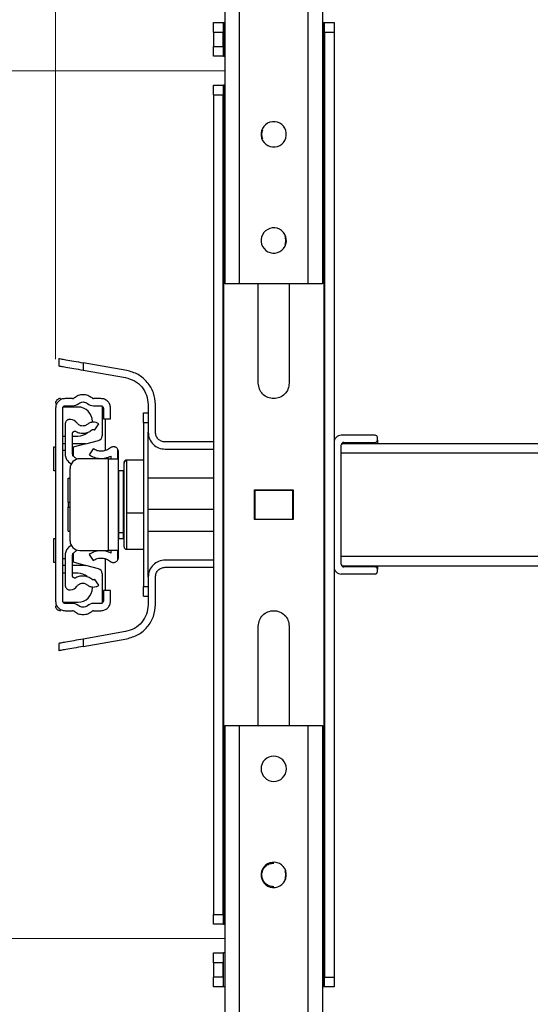
# Paper-space layout 'Sheet1' of a CAD drawing. Units: inches. Extents: x 0.1 to 16.8, y 0.1 to 10.9.
# Drawn here: x 5.7 to 6.2, y 4.6 to 5.6 of the extents above; entities that cross this region are included whole.
import ezdxf

# ---------------------------------------------------------------- set-up
doc = ezdxf.new("R2010")
doc.units = ezdxf.units.IN
doc.header["$MEASUREMENT"] = 0
doc.styles.add('SLDTEXTSTYLE0', font='TXT', dxfattribs={"width": 0.75})
doc.dimstyles.new('SLDDIMSTYLE0', dxfattribs={"dimtxt": 0.125, "dimasz": 0.13, "dimexe": 0, "dimexo": 0.0625, "dimgap": 0.03125, "dimtad": 0, "dimtih": 1, "dimtoh": 1, "dimlfac": 8, "dimrnd": 1e-09, "dimzin": 12, "dimdsep": 46, "dimtxsty": 'SLDTEXTSTYLE0', "dimsah": 1, "dimcen": 0.09, "dimadec": 0, "dimazin": 3, "dimtfac": 1, "dimtofl": 0, "dimtmove": 0, "dimatfit": 3, "dimfxl": 0, "dimfrac": 2, "dimtolj": 1, "dimtzin": 12, "dimarcsym": 0})
doc.dimstyles.new('SLDDIMSTYLE3', dxfattribs={"dimtxt": 0.125, "dimasz": 0.13, "dimexe": 0, "dimexo": 0.0625, "dimgap": 0.03125, "dimtad": 0, "dimtih": 1, "dimtoh": 1, "dimlfac": 8, "dimrnd": 1e-09, "dimzin": 12, "dimdsep": 46, "dimtxsty": 'SLDTEXTSTYLE0', "dimsah": 1, "dimcen": 0.09, "dimadec": 0, "dimazin": 3, "dimtfac": 1, "dimtmove": 0, "dimatfit": 0, "dimfxl": 0, "dimfrac": 2, "dimtolj": 1, "dimtzin": 12, "dimarcsym": 0})

# ---------------------------------------------------------------- blocks, each defined once
blk = doc.blocks.new('_D_13')
at = {"color": 7, "linetype": 'Continuous', "lineweight": 0}
for p, q in [((5.927, 5.8405), (4.6604, 5.8405)), ((4.7854, 5.8405), (4.7854, 5.3259)), ((4.7854, 4.4546), (4.7854, 5.1274)), ((5.927, 4.4546), (4.6604, 4.4546))]:
    blk.add_line(p, q, dxfattribs=at)
at = {"color": 7, "linetype": 'Continuous', "lineweight": 18}
for points in [[(4.7854, 5.8405), (4.7654, 5.7105), (4.8054, 5.7105)], [(4.7854, 4.4546), (4.8054, 4.5846), (4.7654, 4.5846)]]:
    blk.add_solid(points, dxfattribs=at)
at = {"color": 7, "linetype": 'Continuous', "lineweight": 18, "insert": (4.7008, 5.2886), "char_height": 0.125, "attachment_point": 1, "style": 'SLDTEXTSTYLE0'}
blk.add_mtext('L1', dxfattribs=at)
blk = doc.blocks.new('_D_17')
at = {"color": 7, "linetype": 'Continuous', "lineweight": 0}
for p, q in [((5.7546, 5.296), (5.7546, 6.4084)), ((5.977, 5.8905), (5.977, 6.4084)), ((4.8269, 6.2824), (4.7888, 6.2824)), ((4.7888, 6.2824), (4.7888, 6.084)), ((5.2425, 6.2824), (5.2806, 6.2824)), ((5.2806, 6.2824), (5.2806, 6.084)), ((5.7546, 6.2834), (5.3903, 6.2834)), ((5.977, 6.2834), (6.227, 6.2834)), ((4.7888, 6.084), (4.8269, 6.084)), ((5.2806, 6.084), (5.2425, 6.084))]:
    blk.add_line(p, q, dxfattribs=at)
at = {"color": 7, "linetype": 'Continuous', "lineweight": 18}
for points in [[(5.7546, 6.2834), (5.6246, 6.3034), (5.6246, 6.2634)], [(5.977, 6.2834), (6.107, 6.2634), (6.107, 6.3034)]]:
    blk.add_solid(points, dxfattribs=at)
at = {"color": 7, "linetype": 'Continuous', "lineweight": 18, "char_height": 0.125, "attachment_point": 1, "style": 'SLDTEXTSTYLE0'}
for s, insert in [('1.78', (4.8731, 6.469)), ('45.20', (4.8269, 6.2451))]:
    blk.add_mtext(s, dxfattribs=dict(at, insert=insert))
blk = doc.blocks.new('_D_18')
at = {"color": 7, "linetype": 'Continuous', "lineweight": 0}
for p, q in [((5.8581, 5.8897), (4.1891, 5.8897)), ((4.3141, 5.8897), (4.3141, 5.3259)), ((4.3141, 4.4054), (4.3141, 5.1274)), ((5.8581, 4.4054), (4.1891, 4.4054))]:
    blk.add_line(p, q, dxfattribs=at)
at = {"color": 7, "linetype": 'Continuous', "lineweight": 18}
for points in [[(4.3141, 5.8897), (4.2941, 5.7597), (4.3341, 5.7597)], [(4.3141, 4.4054), (4.3341, 4.5354), (4.2941, 4.5354)]]:
    blk.add_solid(points, dxfattribs=at)
at = {"color": 7, "linetype": 'Continuous', "lineweight": 18, "insert": (4.2295, 5.2886), "char_height": 0.125, "attachment_point": 1, "style": 'SLDTEXTSTYLE0'}
blk.add_mtext('L2', dxfattribs=at)
blk = doc.blocks.new('_D_20')
at = {"color": 7, "linetype": 'Continuous', "lineweight": 0}
for p, q in [((5.927, 5.5905), (5.1612, 5.5905)), ((5.2862, 5.5905), (5.2862, 5.3259)), ((5.2862, 4.7046), (5.2862, 5.1274)), ((5.927, 4.7046), (5.1612, 4.7046))]:
    blk.add_line(p, q, dxfattribs=at)
at = {"color": 7, "linetype": 'Continuous', "lineweight": 18}
for points in [[(5.2862, 5.5905), (5.2662, 5.4605), (5.3062, 5.4605)], [(5.2862, 4.7046), (5.3062, 4.8346), (5.2662, 4.8346)]]:
    blk.add_solid(points, dxfattribs=at)
at = {"color": 7, "linetype": 'Continuous', "lineweight": 18, "insert": (5.2478, 5.2886), "char_height": 0.125, "attachment_point": 1, "style": 'SLDTEXTSTYLE0'}
blk.add_mtext('L', dxfattribs=at)

psp = doc.layouts.new('Sheet1')

# ---------------------------------------------------------------- linework, layer by layer
at = {"color": 7, "linetype": 'Continuous', "lineweight": 25}
for p, q in [((5.9273, 5.7814), (5.9273, 5.373)), ((5.9421, 5.373), (5.9421, 5.7814)), ((6.0119, 5.7814), (6.0119, 5.373)), ((6.0267, 5.7814), (6.0267, 5.373)), ((5.9155, 5.6397), (5.9253, 5.6397)), ((5.9155, 5.6368), (5.9155, 5.6397)), ((5.9253, 5.6397), (5.9253, 5.6368)), ((5.9253, 5.6397), (5.9258, 5.6397)), ((5.9258, 5.6397), (5.9258, 5.6052)), ((5.9258, 5.6397), (5.9273, 5.6397)), ((6.0267, 5.6397), (6.0282, 5.6397)), ((6.0282, 5.6397), (6.0282, 4.6554)), ((6.0282, 5.6397), (6.0287, 5.6397)), ((6.0287, 5.6368), (6.0287, 5.6397)), ((6.0287, 5.6397), (6.0385, 5.6397)), ((6.0385, 5.6397), (6.0385, 5.6368)), ((5.9155, 5.6298), (5.9155, 5.6368)), ((5.9155, 5.6298), (5.9253, 5.6298)), ((5.9155, 5.6298), (5.9155, 5.6151)), ((5.9253, 5.6368), (5.9253, 5.6298)), ((5.9253, 5.6151), (5.9253, 5.6298)), ((6.0287, 5.6298), (6.0287, 5.6368)), ((6.0287, 5.6298), (6.0385, 5.6298)), ((6.0287, 5.6298), (6.0287, 4.6653)), ((6.0385, 5.6368), (6.0385, 5.6298)), ((6.0385, 5.6298), (6.0385, 5.211)), ((5.9155, 5.6151), (5.9253, 5.6151)), ((5.9155, 5.6081), (5.9155, 5.6151)), ((5.9253, 5.6151), (5.9253, 5.6081)), ((5.9155, 5.6052), (5.9155, 5.6081)), ((5.9253, 5.6052), (5.9155, 5.6052)), ((5.9253, 5.6081), (5.9253, 5.6052)), ((5.9258, 5.6052), (5.9253, 5.6052)), ((5.9258, 5.6052), (5.9273, 5.6052)), ((5.9155, 5.5757), (5.9253, 5.5757)), ((5.9155, 5.5728), (5.9155, 5.5757)), ((5.9155, 5.5659), (5.9155, 5.5728)), ((5.9253, 5.5757), (5.9253, 5.5728)), ((5.9253, 5.5757), (5.9258, 5.5757)), ((5.9253, 5.5728), (5.9253, 5.5659)), ((5.9258, 5.5757), (5.9258, 4.7194)), ((5.9273, 5.5757), (5.9258, 5.5757)), ((5.9155, 5.5659), (5.9253, 5.5659)), ((5.9155, 5.5659), (5.9155, 4.7293)), ((5.9253, 4.7293), (5.9253, 5.5659)), ((6.0119, 5.373), (5.9421, 5.373)), ((5.9613, 5.2716), (5.9613, 5.373)), ((5.9927, 5.373), (5.9927, 5.2716)), ((5.758, 5.2967), (5.758, 5.2892)), ((5.7826, 5.2923), (5.7826, 5.2848)), ((5.8271, 5.2845), (5.7826, 5.2923)), ((5.7826, 5.2848), (5.8259, 5.2772)), ((5.7774, 5.2471), (5.7623, 5.2471)), ((5.7718, 5.2558), (5.7644, 5.2558)), ((5.7644, 5.2484), (5.7718, 5.2484)), ((5.8008, 5.2558), (5.7934, 5.2558)), ((5.7934, 5.2484), (5.8008, 5.2484)), ((5.802, 5.2481), (5.802, 5.2178)), ((5.849, 5.2496), (5.849, 5.2214)), ((5.8564, 5.2214), (5.8564, 5.2496)), ((5.7546, 5.246), (5.7546, 5.0491)), ((5.7619, 5.0491), (5.7619, 5.246)), ((5.8033, 5.246), (5.8033, 5.2352)), ((5.8107, 5.2352), (5.8107, 5.246)), ((5.8441, 5.2411), (5.849, 5.2411)), ((5.8441, 5.2382), (5.8441, 5.2411)), ((5.8441, 5.2312), (5.8441, 5.2382)), ((5.7644, 5.2297), (5.7644, 5.1989)), ((5.7946, 5.2239), (5.7988, 5.2299)), ((5.8033, 5.2352), (5.8107, 5.2352)), ((5.8052, 5.2352), (5.8052, 5.2028)), ((5.849, 5.2312), (5.8441, 5.2312)), ((5.8441, 5.2312), (5.8441, 5.0639)), ((5.7619, 5.2176), (5.7644, 5.2176)), ((5.7718, 5.1989), (5.7718, 5.22)), ((5.7718, 5.2176), (5.7774, 5.2176)), ((5.849, 5.0737), (5.849, 5.2214)), ((6.0803, 5.2184), (6.0459, 5.2184)), ((5.7528, 5.182), (5.7528, 5.2066)), ((5.7528, 5.2066), (5.7546, 5.2066)), ((5.7644, 5.2096), (5.7619, 5.2096)), ((5.7855, 5.2096), (5.7718, 5.2096)), ((5.7855, 5.2096), (5.7725, 5.2061)), ((5.7855, 5.2096), (5.7984, 5.213)), ((5.9155, 5.2115), (5.8663, 5.2115)), ((6.0385, 5.211), (6.0385, 5.0841)), ((6.0459, 5.0865), (6.0459, 5.2086)), ((6.0464, 5.2101), (6.8821, 5.2101)), ((6.0469, 5.2105), (6.0803, 5.2105)), ((6.0484, 5.211), (6.0803, 5.211)), ((6.0484, 5.2105), (6.0484, 5.2101)), ((6.0803, 5.211), (6.0803, 5.2105)), ((6.0803, 5.2101), (6.0803, 5.2105)), ((6.0828, 5.2135), (6.0828, 5.216)), ((6.0828, 5.2135), (6.0828, 5.2101)), ((5.7644, 5.2027), (5.7619, 5.2027)), ((5.7725, 5.2027), (5.7718, 5.2027)), ((5.7725, 5.2061), (5.7725, 5.2027)), ((5.7725, 5.2027), (5.7725, 5.1972)), ((5.7764, 5.1939), (5.7727, 5.197)), ((5.7928, 5.2046), (5.7887, 5.1984)), ((5.8112, 5.1943), (5.8112, 5.1971)), ((5.8182, 5.1943), (5.8182, 5.2034)), ((5.8182, 5.2034), (5.8185, 5.2017)), ((5.8185, 5.2017), (5.8185, 5.0934)), ((5.8663, 5.2042), (5.9155, 5.2042)), ((10.3766, 5.2002), (6.0459, 5.2002)), ((5.7679, 5.1914), (5.7705, 5.1892)), ((5.8087, 5.1943), (5.7792, 5.1943)), ((5.8087, 5.1008), (5.8087, 5.1943)), ((5.8087, 5.1943), (5.8157, 5.1943)), ((5.8157, 5.1943), (5.8182, 5.1943)), ((5.8244, 5.1898), (5.8244, 5.1906)), ((5.8244, 5.1395), (5.8244, 5.1898)), ((5.8441, 5.1931), (5.8269, 5.1931)), ((5.8269, 5.1931), (5.8269, 5.1923)), ((5.8269, 5.1923), (5.8269, 5.139)), ((5.7546, 5.182), (5.7528, 5.182)), ((5.7693, 5.1845), (5.7693, 5.1106)), ((5.819, 5.182), (5.8185, 5.1815)), ((5.8239, 5.182), (5.819, 5.182)), ((5.8244, 5.1815), (5.8239, 5.182)), ((5.8239, 5.1186), (5.8239, 5.182)), ((5.7676, 5.1746), (5.7693, 5.1746)), ((5.7676, 5.15), (5.7676, 5.1746)), ((5.9155, 5.1746), (5.849, 5.1746)), ((5.9573, 5.1325), (5.9573, 5.1626)), ((5.9573, 5.1626), (5.9967, 5.1626)), ((5.9573, 5.1623), (5.9576, 5.1623)), ((5.9576, 5.1623), (5.9576, 5.1328)), ((5.9576, 5.1623), (5.9964, 5.1623)), ((5.9622, 5.1626), (5.9622, 5.1623)), ((5.9918, 5.1626), (5.9918, 5.1623)), ((5.9964, 5.1328), (5.9964, 5.1623)), ((5.9964, 5.1623), (5.9967, 5.1623)), ((5.9967, 5.1626), (5.9967, 5.1325)), ((5.7676, 5.15), (5.7693, 5.15)), ((5.7676, 5.15), (5.7676, 5.1451)), ((5.7676, 5.1205), (5.7676, 5.1451)), ((5.7676, 5.1451), (5.7693, 5.1451)), ((5.8244, 5.1119), (5.8244, 5.1395)), ((5.8441, 5.139), (5.8269, 5.139)), ((5.8269, 5.139), (5.8269, 5.102)), ((5.9155, 5.1425), (5.849, 5.1425)), ((5.9573, 5.1328), (5.9576, 5.1328)), ((5.9967, 5.1325), (5.9573, 5.1325)), ((5.9576, 5.1328), (5.9964, 5.1328)), ((5.9622, 5.1328), (5.9622, 5.1325)), ((5.9918, 5.1328), (5.9918, 5.1325)), ((5.9964, 5.1328), (5.9967, 5.1328)), ((5.7676, 5.1205), (5.7693, 5.1205)), ((5.819, 5.1186), (5.8185, 5.119)), ((5.8239, 5.1186), (5.819, 5.1186)), ((5.8239, 5.1186), (5.8244, 5.119)), ((5.8239, 5.1131), (5.8239, 5.1186)), ((5.849, 5.1205), (5.9155, 5.1205)), ((5.7528, 5.0885), (5.7528, 5.1131)), ((5.7528, 5.1131), (5.7546, 5.1131)), ((5.7705, 5.1059), (5.7679, 5.1038)), ((5.8185, 5.1136), (5.819, 5.1131)), ((5.819, 5.1131), (5.8239, 5.1131)), ((5.8239, 5.1131), (5.8244, 5.1136)), ((5.8244, 5.1045), (5.8244, 5.1119)), ((5.7644, 5.0962), (5.7644, 5.0654)), ((5.7718, 5.0751), (5.7718, 5.0962)), ((5.7725, 5.098), (5.7725, 5.0924)), ((5.7727, 5.0981), (5.7764, 5.1012)), ((5.7792, 5.1008), (5.8087, 5.1008)), ((5.7887, 5.0967), (5.7928, 5.0905)), ((5.8157, 5.1008), (5.8087, 5.1008)), ((5.8112, 5.098), (5.8112, 5.1008)), ((5.8182, 5.1008), (5.8157, 5.1008)), ((5.8182, 5.0917), (5.8182, 5.1008)), ((5.8269, 5.102), (5.8441, 5.102)), ((5.7546, 5.0885), (5.7528, 5.0885)), ((5.7619, 5.0924), (5.7644, 5.0924)), ((5.7718, 5.0924), (5.7725, 5.0924)), ((5.7725, 5.0924), (5.7725, 5.089)), ((5.7725, 5.089), (5.7855, 5.0855)), ((5.8052, 5.0923), (5.8052, 5.06)), ((5.8185, 5.0934), (5.8182, 5.0917)), ((5.9155, 5.091), (5.8663, 5.091)), ((6.0459, 5.0949), (10.3766, 5.0949)), ((5.7644, 5.0855), (5.7619, 5.0855)), ((5.7644, 5.0775), (5.7619, 5.0775)), ((5.7855, 5.0855), (5.7718, 5.0855)), ((5.7774, 5.0775), (5.7718, 5.0775)), ((5.7984, 5.0821), (5.7855, 5.0855)), ((5.802, 5.0773), (5.802, 5.0471)), ((5.8663, 5.0836), (5.9155, 5.0836)), ((6.0385, 5.0841), (6.0385, 4.6653)), ((6.0803, 5.0767), (6.0459, 5.0767)), ((6.0464, 5.0851), (6.8821, 5.0851)), ((6.0803, 5.0846), (6.0469, 5.0846)), ((6.0484, 5.0851), (6.0484, 5.0846)), ((6.0803, 5.0841), (6.0484, 5.0841)), ((6.0803, 5.0846), (6.0803, 5.0851)), ((6.0803, 5.0846), (6.0803, 5.0841)), ((6.0828, 5.0851), (6.0828, 5.0816)), ((6.0828, 5.0792), (6.0828, 5.0816)), ((5.7988, 5.0652), (5.7946, 5.0712)), ((5.849, 5.0737), (5.849, 5.0455)), ((5.8564, 5.0455), (5.8564, 5.0737)), ((5.8033, 5.06), (5.8033, 5.0491)), ((5.8107, 5.06), (5.8033, 5.06)), ((5.8107, 5.0491), (5.8107, 5.06)), ((5.8441, 5.0639), (5.849, 5.0639)), ((5.8441, 5.0569), (5.8441, 5.0639)), ((5.8441, 5.0541), (5.8441, 5.0569)), ((5.7623, 5.048), (5.7774, 5.048)), ((5.7718, 5.0467), (5.7644, 5.0467)), ((5.8008, 5.0467), (5.7934, 5.0467)), ((5.8441, 5.0541), (5.849, 5.0541)), ((5.7644, 5.0393), (5.7718, 5.0393)), ((5.7934, 5.0393), (5.8008, 5.0393)), ((5.8259, 5.0179), (5.7826, 5.0103)), ((5.9613, 4.9222), (5.9613, 5.0235)), ((5.9927, 5.0235), (5.9927, 4.9222)), ((5.758, 5.0059), (5.758, 4.9984)), ((5.7826, 5.0028), (5.8271, 5.0106)), ((5.7826, 5.0103), (5.7826, 5.0028)), ((5.9273, 4.9222), (5.9273, 4.5137)), ((5.9421, 4.5137), (5.9421, 4.9222)), ((5.9421, 4.9222), (6.0119, 4.9222)), ((6.0119, 4.9222), (6.0119, 4.5137)), ((6.0267, 4.9222), (6.0267, 4.5137)), ((5.9155, 4.7293), (5.9253, 4.7293)), ((5.9155, 4.7223), (5.9155, 4.7293)), ((5.9253, 4.7293), (5.9253, 4.7223)), ((5.9155, 4.7194), (5.9155, 4.7223)), ((5.9253, 4.7194), (5.9155, 4.7194)), ((5.9253, 4.7223), (5.9253, 4.7194)), ((5.9258, 4.7194), (5.9253, 4.7194)), ((5.9258, 4.7194), (5.9273, 4.7194)), ((5.9155, 4.6899), (5.9253, 4.6899)), ((5.9155, 4.687), (5.9155, 4.6899)), ((5.9155, 4.68), (5.9155, 4.687)), ((5.9253, 4.6899), (5.9253, 4.687)), ((5.9253, 4.6899), (5.9258, 4.6899)), ((5.9253, 4.687), (5.9253, 4.68)), ((5.9258, 4.6554), (5.9258, 4.6899)), ((5.9273, 4.6899), (5.9258, 4.6899)), ((5.9253, 4.68), (5.9155, 4.68)), ((5.9155, 4.68), (5.9155, 4.6653)), ((5.9253, 4.6653), (5.9253, 4.68)), ((5.9253, 4.6653), (5.9155, 4.6653)), ((5.9155, 4.6583), (5.9155, 4.6653)), ((5.9253, 4.6653), (5.9253, 4.6583)), ((6.0287, 4.6653), (6.0385, 4.6653)), ((6.0287, 4.6583), (6.0287, 4.6653)), ((6.0385, 4.6653), (6.0385, 4.6583)), ((5.9155, 4.6554), (5.9155, 4.6583)), ((5.9253, 4.6554), (5.9155, 4.6554)), ((5.9253, 4.6583), (5.9253, 4.6554)), ((5.9258, 4.6554), (5.9253, 4.6554)), ((5.9273, 4.6554), (5.9258, 4.6554)), ((6.0282, 4.6554), (6.0267, 4.6554)), ((6.0287, 4.6554), (6.0282, 4.6554)), ((6.0287, 4.6554), (6.0287, 4.6583)), ((6.0385, 4.6554), (6.0287, 4.6554)), ((6.0385, 4.6583), (6.0385, 4.6554))]:
    psp.add_line(p, q, dxfattribs=at)
for centre, radius, start, end in [((5.977, 5.5255), 0.0129, 5.8378, 185.8378), ((5.977, 5.5255), 0.0129, 185.8378, 5.8378), ((5.977, 5.4172), 0.0129, 321.4563, 141.4562), ((5.977, 5.4172), 0.0129, 141.4563, 321.4562), ((5.7595, 5.2509), 0.00492, 135.001, 179.999), ((5.7595, 5.2509), 0.00492, 90.001, 134.999), ((5.7718, 5.2583), 0.00246, 270, 310.1394), ((5.7718, 5.2583), 0.00984, 270.0007, 310.1912), ((5.7774, 5.2324), 0.0148, 0.0004, 89.9996), ((5.7934, 5.2583), 0.00984, 229.8815, 269.9993), ((5.7934, 5.2583), 0.00246, 229.8808, 270.0202), ((5.7688, 5.2248), 0.00984, 36.033, 84.2858), ((5.7774, 5.2324), 0.0148, 270.0004, 310.4804), ((6.0459, 5.211), 0.00738, 90.0004, 134.9996), ((6.0803, 5.216), 0.00246, 45.001, 89.999), ((6.0803, 5.216), 0.00246, 0.001, 44.999), ((6.0459, 5.211), 0.00738, 135.0004, 179.9996), ((6.0484, 5.2086), 0.00246, 135.001, 179.999), ((6.0484, 5.2086), 0.00246, 90.001, 134.999), ((6.0803, 5.2135), 0.00246, 270.001, 314.999), ((6.0803, 5.2135), 0.00246, 315.001, 359.999), ((5.7742, 5.1989), 0.00246, 180, 230.1729), ((5.7792, 5.1845), 0.00984, 135.001, 179.999), ((5.7792, 5.1845), 0.00984, 90.001, 134.999), ((5.8269, 5.1906), 0.00246, 90, 180.001), ((5.8269, 5.1898), 0.00244, 89.4879, 179.4786), ((5.7792, 5.1106), 0.00984, 180.001, 224.999), ((5.7742, 5.0962), 0.00246, 129.8056, 179.9785), ((5.7792, 5.1106), 0.00984, 225.001, 269.999), ((5.8269, 5.1045), 0.00246, 179.9993, 270), ((6.0484, 5.0865), 0.00246, 180.001, 224.999), ((5.7774, 5.0627), 0.0148, 50.1049, 89.9996), ((6.0459, 5.0841), 0.00738, 180.0004, 224.9996), ((6.0459, 5.0841), 0.00738, 225.0004, 269.9996), ((6.0484, 5.0865), 0.00246, 225.001, 269.999), ((6.0803, 5.0816), 0.00246, 45.001, 89.999), ((6.0803, 5.0792), 0.00246, 270.001, 314.999), ((6.0803, 5.0816), 0.00246, 0.001, 44.999), ((6.0803, 5.0792), 0.00246, 315.001, 359.999), ((5.7688, 5.0703), 0.00984, 275.7142, 323.8785), ((5.7774, 5.0627), 0.0148, 270.0004, 359.9996), ((5.7718, 5.0368), 0.00984, 49.8815, 89.9993), ((5.7934, 5.0368), 0.00984, 90.0007, 130.1912), ((5.7595, 5.0442), 0.00492, 180.001, 224.999), ((5.7595, 5.0442), 0.00492, 225.001, 269.999), ((5.7718, 5.0368), 0.00246, 49.8808, 90.0202), ((5.7934, 5.0368), 0.00246, 90, 130.1394), ((5.977, 4.8779), 0.0129, 337.2769, 157.2768), ((5.977, 4.8779), 0.0129, 157.2769, 337.2768), ((5.977, 4.7696), 0.0129, 96.6607, 276.6606), ((5.977, 4.7696), 0.0129, 276.6607, 96.6606)]:
    psp.add_arc(centre, radius, start, end, dxfattribs=at)
for centre, major_axis, end_param in [((5.7971, 5.2178), (-0.003, -0.0039), 2.225519), ((5.7971, 5.0773), (0.00299, -0.0039), 2.224937)]:
    psp.add_ellipse(centre, major_axis=major_axis, ratio=0.999901, start_param=0.91643, end_param=end_param, dxfattribs=at)
for points in [[(5.9658, 5.5209), (5.9654, 5.5224), (5.9644, 5.5255), (5.9654, 5.5286), (5.9658, 5.5301)], [(5.9882, 5.4219), (5.9886, 5.4203), (5.9896, 5.4172), (5.9886, 5.4142), (5.9882, 5.4126)], [(5.9421, 5.373), (5.9401, 5.373), (5.9363, 5.373), (5.9314, 5.373), (5.928, 5.373), (5.9275, 5.373), (5.9273, 5.373)], [(6.0267, 5.373), (6.0265, 5.373), (6.026, 5.373), (6.0226, 5.373), (6.0177, 5.373), (6.0139, 5.373), (6.0119, 5.373)], [(5.8259, 5.2772), (5.829, 5.2763), (5.8353, 5.2745), (5.8429, 5.268), (5.848, 5.2594), (5.8487, 5.2529), (5.849, 5.2496)], [(5.8564, 5.2496), (5.856, 5.2537), (5.8552, 5.262), (5.8486, 5.2728), (5.8391, 5.2811), (5.8311, 5.2834), (5.8271, 5.2845)], [(5.9927, 5.2716), (5.9925, 5.2695), (5.992, 5.2654), (5.9884, 5.2601), (5.9832, 5.2566), (5.977, 5.2554), (5.9708, 5.2566), (5.9656, 5.2601), (5.962, 5.2654), (5.9615, 5.2695), (5.9613, 5.2716)], [(5.7918, 5.2564), (5.7904, 5.2573), (5.7877, 5.2592), (5.7826, 5.26), (5.7776, 5.2592), (5.7748, 5.2573), (5.7734, 5.2564)], [(5.7644, 5.2558), (5.7631, 5.2557), (5.7605, 5.2554), (5.7573, 5.2531), (5.755, 5.2499), (5.7547, 5.2473), (5.7546, 5.246)], [(5.7619, 5.246), (5.762, 5.2463), (5.7621, 5.247), (5.7626, 5.2478), (5.7634, 5.2483), (5.7641, 5.2484), (5.7644, 5.2484)], [(5.7782, 5.2508), (5.7788, 5.2512), (5.7802, 5.2521), (5.7826, 5.2525), (5.785, 5.2521), (5.7864, 5.2512), (5.787, 5.2508)], [(5.8107, 5.246), (5.8105, 5.2473), (5.8102, 5.2499), (5.8079, 5.2531), (5.8047, 5.2554), (5.8021, 5.2557), (5.8008, 5.2558)], [(5.8008, 5.2484), (5.8011, 5.2484), (5.8018, 5.2483), (5.8026, 5.2478), (5.8032, 5.247), (5.8032, 5.2463), (5.8033, 5.246)], [(5.7698, 5.2346), (5.7695, 5.2346), (5.7688, 5.2347), (5.7678, 5.2344), (5.7668, 5.234), (5.766, 5.2334), (5.7653, 5.2326), (5.7648, 5.2317), (5.7645, 5.2307), (5.7644, 5.2301), (5.7644, 5.2297)], [(5.7868, 5.2294), (5.7864, 5.2291), (5.7857, 5.2286), (5.7844, 5.228), (5.783, 5.2278), (5.7815, 5.2278), (5.7801, 5.2281), (5.7789, 5.2287), (5.7777, 5.2295), (5.7771, 5.2302), (5.7768, 5.2306)], [(5.7988, 5.2299), (5.7979, 5.2304), (5.796, 5.2315), (5.7927, 5.2319), (5.7895, 5.2313), (5.7877, 5.23), (5.7868, 5.2294)], [(5.7718, 5.22), (5.7718, 5.2202), (5.7718, 5.2207), (5.7721, 5.2213), (5.7725, 5.2218), (5.773, 5.2222), (5.7736, 5.2224), (5.7742, 5.2225), (5.7749, 5.2225), (5.7752, 5.2223), (5.7754, 5.2222)], [(5.7754, 5.2222), (5.7768, 5.2216), (5.7794, 5.2204), (5.7838, 5.2203), (5.788, 5.2213), (5.7904, 5.2229), (5.7916, 5.2238)], [(5.7916, 5.2238), (5.7918, 5.2239), (5.7922, 5.2242), (5.793, 5.2244), (5.7939, 5.2243), (5.7943, 5.224), (5.7946, 5.2239)], [(5.849, 5.2214), (5.8493, 5.2191), (5.8498, 5.2146), (5.8538, 5.2089), (5.8595, 5.2049), (5.864, 5.2044), (5.8663, 5.2042)], [(5.8663, 5.2115), (5.865, 5.2117), (5.8624, 5.212), (5.8591, 5.2143), (5.8569, 5.2175), (5.8566, 5.2201), (5.8564, 5.2214)], [(5.8182, 5.2034), (5.8181, 5.2038), (5.8177, 5.2045), (5.8169, 5.2054), (5.816, 5.2061), (5.8149, 5.2065), (5.8137, 5.2067), (5.8125, 5.2065), (5.8114, 5.2062), (5.8108, 5.2057), (5.8105, 5.2055)], [(5.7644, 5.1989), (5.7644, 5.1982), (5.7645, 5.1968), (5.7653, 5.1947), (5.7664, 5.1928), (5.7674, 5.1919), (5.7679, 5.1914)], [(5.7887, 5.1984), (5.7905, 5.1975), (5.7939, 5.1955), (5.7998, 5.1945), (5.8057, 5.1948), (5.8093, 5.1964), (5.8112, 5.1971)], [(5.8105, 5.2055), (5.8092, 5.2046), (5.8065, 5.2028), (5.8018, 5.2019), (5.797, 5.2023), (5.7942, 5.2038), (5.7928, 5.2046)], [(5.7679, 5.1038), (5.7674, 5.1033), (5.7664, 5.1023), (5.7653, 5.1004), (5.7645, 5.0984), (5.7644, 5.0969), (5.7644, 5.0962)], [(5.8112, 5.098), (5.8093, 5.0987), (5.8057, 5.1003), (5.7998, 5.1006), (5.7939, 5.0996), (5.7904, 5.0977), (5.7887, 5.0967)], [(5.7928, 5.0905), (5.7942, 5.0913), (5.797, 5.0928), (5.8018, 5.0932), (5.8065, 5.0923), (5.8092, 5.0905), (5.8105, 5.0896)], [(5.8105, 5.0896), (5.8108, 5.0894), (5.8114, 5.0889), (5.8126, 5.0886), (5.8137, 5.0885), (5.8149, 5.0886), (5.816, 5.0891), (5.817, 5.0897), (5.8177, 5.0906), (5.8181, 5.0913), (5.8182, 5.0917)], [(5.8663, 5.091), (5.864, 5.0907), (5.8595, 5.0902), (5.8538, 5.0862), (5.8498, 5.0805), (5.8493, 5.076), (5.849, 5.0737)], [(5.8564, 5.0737), (5.8566, 5.075), (5.8569, 5.0776), (5.8591, 5.0809), (5.8624, 5.0831), (5.865, 5.0834), (5.8663, 5.0836)], [(5.7754, 5.0729), (5.7752, 5.0728), (5.7749, 5.0727), (5.7742, 5.0726), (5.7736, 5.0727), (5.773, 5.0729), (5.7725, 5.0733), (5.7721, 5.0738), (5.7718, 5.0744), (5.7718, 5.0749), (5.7718, 5.0751)], [(5.7916, 5.0714), (5.7904, 5.0722), (5.788, 5.0739), (5.7838, 5.0748), (5.7794, 5.0747), (5.7768, 5.0735), (5.7754, 5.0729)], [(5.7768, 5.0645), (5.7771, 5.0649), (5.7777, 5.0656), (5.7788, 5.0664), (5.7801, 5.067), (5.7815, 5.0673), (5.7829, 5.0674), (5.7843, 5.0671), (5.7857, 5.0666), (5.7864, 5.066), (5.7868, 5.0657)], [(5.7868, 5.0657), (5.7877, 5.0651), (5.7895, 5.0639), (5.7927, 5.0633), (5.796, 5.0636), (5.7979, 5.0647), (5.7988, 5.0652)], [(5.7946, 5.0712), (5.7943, 5.0711), (5.7939, 5.0708), (5.793, 5.0707), (5.7922, 5.0709), (5.7918, 5.0712), (5.7916, 5.0714)], [(5.7644, 5.0654), (5.7644, 5.0651), (5.7645, 5.0644), (5.7648, 5.0634), (5.7653, 5.0625), (5.766, 5.0617), (5.7668, 5.0611), (5.7678, 5.0607), (5.7688, 5.0605), (5.7695, 5.0605), (5.7698, 5.0605)], [(5.7546, 5.0491), (5.7547, 5.0478), (5.755, 5.0453), (5.7573, 5.042), (5.7605, 5.0397), (5.7631, 5.0394), (5.7644, 5.0393)], [(5.7644, 5.0467), (5.7641, 5.0467), (5.7634, 5.0468), (5.7626, 5.0474), (5.7621, 5.0482), (5.762, 5.0488), (5.7619, 5.0491)], [(5.8033, 5.0491), (5.8032, 5.0488), (5.8032, 5.0482), (5.8026, 5.0474), (5.8018, 5.0468), (5.8011, 5.0467), (5.8008, 5.0467)], [(5.8008, 5.0393), (5.8021, 5.0394), (5.8047, 5.0397), (5.8079, 5.042), (5.8102, 5.0453), (5.8105, 5.0478), (5.8107, 5.0491)], [(5.849, 5.0455), (5.8487, 5.0422), (5.848, 5.0357), (5.8429, 5.0272), (5.8353, 5.0206), (5.829, 5.0188), (5.8259, 5.0179)], [(5.8271, 5.0106), (5.8311, 5.0118), (5.8391, 5.014), (5.8486, 5.0223), (5.8552, 5.0332), (5.856, 5.0414), (5.8564, 5.0455)], [(5.7734, 5.0387), (5.7748, 5.0378), (5.7776, 5.0359), (5.7826, 5.0351), (5.7877, 5.0359), (5.7904, 5.0378), (5.7918, 5.0387)], [(5.787, 5.0443), (5.7864, 5.0439), (5.785, 5.043), (5.7826, 5.0426), (5.7802, 5.043), (5.7788, 5.0439), (5.7782, 5.0444)], [(5.9613, 5.0235), (5.9615, 5.0256), (5.962, 5.0297), (5.9656, 5.035), (5.9708, 5.0385), (5.977, 5.0397), (5.9832, 5.0385), (5.9884, 5.035), (5.992, 5.0297), (5.9925, 5.0256), (5.9927, 5.0235)], [(5.9273, 4.9222), (5.9275, 4.9222), (5.928, 4.9222), (5.9314, 4.9222), (5.9363, 4.9222), (5.9401, 4.9222), (5.9421, 4.9222)], [(6.0119, 4.9222), (6.0139, 4.9222), (6.0177, 4.9222), (6.0226, 4.9222), (6.026, 4.9222), (6.0265, 4.9222), (6.0267, 4.9222)], [(5.977, 4.7575), (5.9754, 4.7577), (5.9722, 4.7581), (5.9682, 4.7608), (5.9655, 4.7648), (5.9646, 4.7696), (5.9655, 4.7744), (5.9682, 4.7784), (5.9722, 4.7812), (5.9754, 4.7815), (5.977, 4.7817)], [(5.9882, 4.7742), (5.9886, 4.7727), (5.9896, 4.7696), (5.9886, 4.7665), (5.9882, 4.765)]]:
    psp.add_open_spline(points, degree=3, dxfattribs=at)
for points, knots in [([(5.758, 5.2967), (5.7583, 5.2966), (5.759, 5.2965), (5.7632, 5.2958), (5.7652, 5.2954)], [0, 0, 0, 0, 0.499906, 1, 1, 1, 1]), ([(5.758, 5.2892), (5.7583, 5.2891), (5.759, 5.289), (5.7631, 5.2883), (5.7652, 5.2879)], [0, 0, 0, 0, 0.499966, 1, 1, 1, 1]), ([(5.7652, 5.2954), (5.7678, 5.295), (5.7729, 5.2941), (5.7794, 5.2929), (5.7826, 5.2923)], [0, 0, 0, 0, 0.500014, 1, 1, 1, 1]), ([(5.7652, 5.2879), (5.7678, 5.2875), (5.7729, 5.2866), (5.7794, 5.2854), (5.7826, 5.2848)], [0, 0, 0, 0, 0.499953, 1, 1, 1, 1]), ([(6.0459, 5.2002), (6.0459, 5.2015), (6.0459, 5.2041), (6.0459, 5.2071), (6.0459, 5.2082), (6.0459, 5.2086)], [0, 0, 0, 0, 0.376055, 0.75211, 1, 1, 1, 1]), ([(5.819, 5.1186), (5.819, 5.1214), (5.819, 5.1272), (5.819, 5.1401), (5.819, 5.1538), (5.819, 5.1667), (5.819, 5.1764), (5.819, 5.1817), (5.819, 5.1815), (5.819, 5.1814)], [0, 0, 0, 0, 0.1527374, 0.3054747, 0.458212, 0.6109492, 0.7636864, 0.9164235, 1, 1, 1, 1]), ([(5.819, 5.1138), (5.819, 5.1136), (5.819, 5.1131), (5.819, 5.1163), (5.819, 5.1186)], [0, 0, 0, 0, 0.312005, 1, 1, 1, 1]), ([(6.0459, 5.0865), (6.0459, 5.087), (6.0459, 5.088), (6.0459, 5.0911), (6.0459, 5.0936), (6.0459, 5.0949)], [0, 0, 0, 0, 0.24789, 0.623945, 1, 1, 1, 1]), ([(5.7652, 5.0072), (5.7631, 5.0068), (5.759, 5.0061), (5.7583, 5.006), (5.758, 5.0059)], [0, 0, 0, 0, 0.500034, 1, 1, 1, 1]), ([(5.7826, 5.0103), (5.7794, 5.0097), (5.7729, 5.0086), (5.7678, 5.0077), (5.7652, 5.0072)], [0, 0, 0, 0, 0.500046, 1, 1, 1, 1]), ([(5.7652, 4.9997), (5.7632, 4.9994), (5.759, 4.9986), (5.7583, 4.9985), (5.758, 4.9984)], [0, 0, 0, 0, 0.500094, 1, 1, 1, 1]), ([(5.7826, 5.0028), (5.7794, 5.0022), (5.7729, 5.0011), (5.7678, 5.0002), (5.7652, 4.9997)], [0, 0, 0, 0, 0.499986, 1, 1, 1, 1])]:
    psp.add_open_spline(points, degree=3, knots=knots, dxfattribs=at)

# ---------------------------------------------------------------- dimensions: what is measured, and where the dimension line sits
at = {"color": 7, "linetype": 'Continuous', "lineweight": 18}
dim = psp.add_linear_dim(base=(5.7546, 6.2834), p1=(5.977, 5.8405), p2=(5.7546, 5.246), dimstyle='SLDDIMSTYLE3', dxfattribs=at)
dim.commit()
dim.dimension.update_dxf_attribs({"geometry": '_D_17', "text_midpoint": (5.0347, 6.2834), "dimtype": 160})
for base, p1, p2, angle, text, picture, middle in [((4.3141, 4.4054), (5.9081, 5.8897), (5.9081, 4.4054), 90, 'L2', '_D_18', (4.3141, 5.2267)), ((4.7854, 4.4546), (5.977, 5.8405), (5.977, 4.4546), 270.0002, 'L1', '_D_13', (4.7854, 5.2267)), ((5.2862, 4.7046), (5.977, 5.5905), (5.977, 4.7046), 90, 'L', '_D_20', (5.2862, 5.2267))]:
    dim = psp.add_linear_dim(base=base, p1=p1, p2=p2, angle=angle, text=text, dimstyle='SLDDIMSTYLE0', dxfattribs=at)
    dim.commit()
    dim.dimension.update_dxf_attribs({"geometry": picture, "text_midpoint": middle, "dimtype": 160})

doc.saveas('drawing.dxf')
